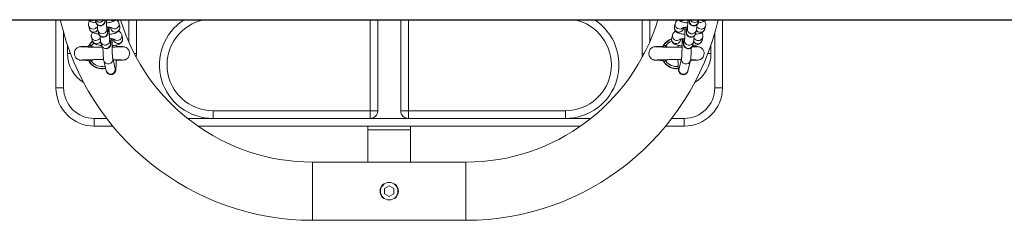
# Model space of a CAD drawing. Units: millimetres. Extents: x 93.5 to 104.2, y 1467.8 to 1484.
# Drawn here: x 101.6 to 102.3, y 1471.8 to 1472 of the extents above; entities that cross this region are included whole.
import ezdxf

# ---------------------------------------------------------------- set-up
doc = ezdxf.new("R2010")
doc.units = ezdxf.units.MM

# ---------------------------------------------------------------- blocks, each defined once
blk = doc.blocks.new('k284')
at = {"lineweight": -3}
blk.add_line((-2873.82743, 7228.53781), (-2871.38218, 7228.53781), dxfattribs=at)
at = {"linetype": 'Continuous', "lineweight": 15}
for p, q in [((-2872.1803, 7228.49346), (-2872.1803, 7228.53791)), ((-2872.15901, 7228.53407), (-2872.15904, 7228.5342)), ((-2872.15901, 7228.53407), (-2872.1585, 7228.53199)), ((-2872.15466, 7228.53791), (-2872.15429, 7228.53642)), ((-2872.14846, 7228.53785), (-2872.14848, 7228.53791)), ((-2872.13869, 7228.53351), (-2872.1392, 7228.53559)), ((-2872.1328, 7228.52336), (-2872.1328, 7228.53791)), ((-2872.1278, 7228.51596), (-2872.1278, 7228.53791)), ((-2871.9753, 7228.47846), (-2871.9753, 7228.53791)), ((-2871.9703, 7228.47846), (-2871.9703, 7228.53791)), ((-2871.9553, 7228.53791), (-2871.9553, 7228.47846)), ((-2871.9503, 7228.53791), (-2871.9503, 7228.47846)), ((-2871.7978, 7228.53791), (-2871.7978, 7228.51596)), ((-2871.7928, 7228.53791), (-2871.7928, 7228.52336)), ((-2871.77609, 7228.53552), (-2871.7766, 7228.53344)), ((-2871.7668, 7228.53791), (-2871.76683, 7228.53778)), ((-2871.761, 7228.53635), (-2871.76062, 7228.53791)), ((-2871.75679, 7228.53192), (-2871.75628, 7228.534)), ((-2871.7453, 7228.53791), (-2871.7453, 7228.49346)), ((-2872.1753, 7228.52946), (-2872.1753, 7228.49346)), ((-2872.15297, 7228.53101), (-2872.15245, 7228.52893)), ((-2872.14663, 7228.53036), (-2872.14714, 7228.53244)), ((-2872.14472, 7228.53289), (-2872.14452, 7228.53208)), ((-2872.13685, 7228.52603), (-2872.13736, 7228.52811)), ((-2871.77793, 7228.52804), (-2871.77844, 7228.52596)), ((-2871.7766, 7228.53344), (-2871.77663, 7228.53311)), ((-2871.77077, 7228.53201), (-2871.77058, 7228.53282)), ((-2871.76815, 7228.53237), (-2871.76866, 7228.53029)), ((-2871.76284, 7228.52886), (-2871.76233, 7228.53094)), ((-2871.7503, 7228.49346), (-2871.7503, 7228.52946)), ((-2872.1728, 7228.52147), (-2872.1728, 7228.51596)), ((-2872.15763, 7228.52276), (-2872.15915, 7228.52041)), ((-2872.1564, 7228.52386), (-2872.15763, 7228.52276)), ((-2872.15731, 7228.52089), (-2872.15569, 7228.52005)), ((-2872.15717, 7228.52658), (-2872.1572, 7228.52672)), ((-2872.15717, 7228.52658), (-2872.15666, 7228.5245)), ((-2872.15113, 7228.52353), (-2872.15062, 7228.52145)), ((-2872.14479, 7228.52288), (-2872.1453, 7228.52496)), ((-2872.14288, 7228.52541), (-2872.14268, 7228.5246)), ((-2872.14102, 7228.52013), (-2872.14106, 7228.52133)), ((-2871.78231, 7228.52089), (-2871.78069, 7228.52005)), ((-2871.77844, 7228.52596), (-2871.77847, 7228.52562)), ((-2871.77261, 7228.52453), (-2871.77241, 7228.52533)), ((-2871.76999, 7228.52489), (-2871.7705, 7228.52281)), ((-2871.76467, 7228.52138), (-2871.76416, 7228.52346)), ((-2871.75863, 7228.52443), (-2871.75812, 7228.52651)), ((-2871.7528, 7228.51596), (-2871.7528, 7228.52147)), ((-2872.17081, 7228.51596), (-2872.1728, 7228.51596)), ((-2872.16496, 7228.52024), (-2872.16496, 7228.52021)), ((-2872.15962, 7228.52049), (-2872.15961, 7228.52052)), ((-2872.14105, 7228.52052), (-2872.14098, 7228.52049)), ((-2872.13538, 7228.52015), (-2872.13541, 7228.52016)), ((-2872.12927, 7228.51596), (-2872.1278, 7228.51596)), ((-2872.12794, 7228.51344), (-2872.1278, 7228.51596)), ((-2871.7978, 7228.51596), (-2871.79766, 7228.51344)), ((-2871.7978, 7228.51596), (-2871.79632, 7228.51596)), ((-2871.78996, 7228.52024), (-2871.78996, 7228.52021)), ((-2871.78462, 7228.52049), (-2871.78461, 7228.52052)), ((-2871.76038, 7228.52015), (-2871.76041, 7228.52016)), ((-2871.7528, 7228.51596), (-2871.75479, 7228.51596)), ((-2872.1491, 7228.5113), (-2872.14747, 7228.50465)), ((-2872.14164, 7228.50608), (-2872.14328, 7228.51273)), ((-2871.77202, 7228.51266), (-2871.77365, 7228.50601)), ((-2871.76782, 7228.50458), (-2871.76619, 7228.51123)), ((-2872.1753, 7228.49346), (-2872.1803, 7228.49346)), ((-2871.7453, 7228.49346), (-2871.7503, 7228.49346)), ((-2872.0778, 7228.47846), (-2871.9753, 7228.47846)), ((-2872.0778, 7228.47346), (-2872.0778, 7228.47846)), ((-2871.9753, 7228.47846), (-2871.9703, 7228.47846)), ((-2871.9753, 7228.47346), (-2871.9753, 7228.47846)), ((-2871.9503, 7228.47846), (-2871.9553, 7228.47846)), ((-2871.9503, 7228.47846), (-2871.8478, 7228.47846)), ((-2871.9503, 7228.47846), (-2871.9503, 7228.47346)), ((-2871.8478, 7228.47346), (-2871.8478, 7228.47846)), ((-2872.1553, 7228.46846), (-2872.1553, 7228.47346)), ((-2872.1553, 7228.47346), (-2872.14719, 7228.47346)), ((-2872.0944, 7228.47346), (-2872.0778, 7228.47346)), ((-2872.0778, 7228.47346), (-2871.9753, 7228.47346)), ((-2871.9753, 7228.47346), (-2871.9503, 7228.47346)), ((-2871.9503, 7228.47346), (-2871.8478, 7228.47346)), ((-2871.8478, 7228.47346), (-2871.8312, 7228.47346)), ((-2871.77841, 7228.47346), (-2871.7703, 7228.47346)), ((-2871.7703, 7228.46846), (-2871.7703, 7228.47346)), ((-2872.14322, 7228.46846), (-2872.1553, 7228.46846)), ((-2871.83791, 7228.46846), (-2872.08769, 7228.46846)), ((-2871.9768, 7228.46846), (-2871.9768, 7228.46596)), ((-2871.9768, 7228.46596), (-2871.9768, 7228.44496)), ((-2871.9768, 7228.46596), (-2871.9488, 7228.46596)), ((-2871.9488, 7228.46596), (-2871.9488, 7228.46846)), ((-2871.9488, 7228.44496), (-2871.9488, 7228.46596)), ((-2871.7703, 7228.46846), (-2871.78237, 7228.46846)), ((-2871.91278, 7228.44496), (-2872.01282, 7228.44496)), ((-2872.01282, 7228.44496), (-2872.01282, 7228.42596)), ((-2871.91278, 7228.44496), (-2871.91278, 7228.42596)), ((-2872.01282, 7228.42596), (-2872.01282, 7228.40696)), ((-2871.9658, 7228.42769), (-2871.9628, 7228.42942)), ((-2871.9658, 7228.42422), (-2871.9658, 7228.42769)), ((-2871.9628, 7228.42942), (-2871.9598, 7228.42769)), ((-2871.9598, 7228.42769), (-2871.9598, 7228.42422)), ((-2871.91278, 7228.42596), (-2871.91278, 7228.40696)), ((-2871.9628, 7228.42249), (-2871.9658, 7228.42422)), ((-2871.9598, 7228.42422), (-2871.9628, 7228.42249)), ((-2872.01282, 7228.40696), (-2871.91278, 7228.40696))]:
    blk.add_line(p, q, dxfattribs=at)
at = {"linetype": 'Continuous', "lineweight": 15, "flags": 128}
for points in [[(-2872.15868, 7228.52108), (-2872.15746, 7228.52267), (-2872.15634, 7228.5237)], [(-2872.15765, 7228.52007), (-2872.15761, 7228.52016), (-2872.15756, 7228.52029), (-2872.1575, 7228.52043), (-2872.15744, 7228.52058), (-2872.15737, 7228.52074), (-2872.15731, 7228.52089)], [(-2872.15555, 7228.52273), (-2872.15611, 7228.52226), (-2872.15731, 7228.52089)], [(-2871.78265, 7228.52007), (-2871.78261, 7228.52016), (-2871.78256, 7228.52029), (-2871.7825, 7228.52043), (-2871.78244, 7228.52058), (-2871.78237, 7228.52074), (-2871.78231, 7228.52089)], [(-2872.15731, 7228.51102), (-2872.15737, 7228.51118), (-2872.15744, 7228.51133), (-2872.1575, 7228.51148), (-2872.15756, 7228.51162), (-2872.15761, 7228.51175), (-2872.15765, 7228.51183)], [(-2871.78231, 7228.51102), (-2871.78237, 7228.51118), (-2871.78244, 7228.51133), (-2871.7825, 7228.51148), (-2871.78256, 7228.51162), (-2871.78261, 7228.51175), (-2871.78265, 7228.51183)]]:
    blk.add_lwpolyline(points, dxfattribs=at)
at = {"linetype": 'Continuous', "lineweight": 15}
blk.add_circle((-2871.9628, 7228.42596), 0.0057, dxfattribs=at)
for centre, radius, start, end in [((-2872.01282, 7228.57596), 0.169, 193.01158, 270), ((-2872.15745, 7228.54029), 0.00304, 231.73549, 308.26451), ((-2872.15611, 7228.53483), 0.00299, 194.66275, 317.62623), ((-2872.1519, 7228.53929), 0.00302, 207.31292, 332.68708), ((-2872.15139, 7228.53718), 0.003, 194.68048, 12.90004), ((-2872.14347, 7228.54039), 0.00304, 234.80352, 305.19648), ((-2872.14214, 7228.53494), 0.00301, 230.84438, 12.74809), ((-2872.01282, 7228.57596), 0.131, 196.88538, 270), ((-2872.0778, 7228.50846), 0.035, 122.70872, 270), ((-2872.0778, 7228.50846), 0.03, 100.98814, 270), ((-2871.91278, 7228.57596), 0.131, 270, 343.11462), ((-2871.91278, 7228.57596), 0.169, 270, 346.98842), ((-2871.8478, 7228.50846), 0.035, 270, 57.29128), ((-2871.8478, 7228.50846), 0.03, 270, 79.01186), ((-2871.77315, 7228.53487), 0.00301, 167.35414, 309.08254), ((-2871.77182, 7228.54032), 0.00304, 232.55665, 307.44335), ((-2871.7639, 7228.53711), 0.003, 167.09936, 345.32001), ((-2871.76339, 7228.53922), 0.00302, 205.8002, 334.1998), ((-2871.75918, 7228.53476), 0.00299, 222.37378, 345.41068), ((-2871.75784, 7228.54022), 0.00304, 229.62668, 310.37332), ((-2872.1556, 7228.53277), 0.00301, 194.98967, 330.51191), ((-2872.15006, 7228.53177), 0.003, 194.67194, 12.87545), ((-2872.14955, 7228.52969), 0.003, 194.68087, 12.89956), ((-2872.14162, 7228.53285), 0.003, 194.68432, 12.89614), ((-2872.1403, 7228.52746), 0.00301, 230.84436, 12.74813), ((-2871.77499, 7228.52739), 0.00301, 167.35497, 309.08232), ((-2871.77368, 7228.53277), 0.003, 167.10416, 345.31549), ((-2871.76574, 7228.52962), 0.003, 167.10079, 345.31885), ((-2871.76523, 7228.5317), 0.003, 167.72311, 346.0361), ((-2871.7597, 7228.5327), 0.00301, 209.63572, 345.01018), ((-2872.15428, 7228.52734), 0.00299, 194.66277, 317.62623), ((-2872.15376, 7228.52528), 0.00301, 194.98972, 330.51188), ((-2872.14823, 7228.52429), 0.003, 194.67189, 12.87548), ((-2872.14772, 7228.52221), 0.003, 194.68071, 12.8998), ((-2872.13978, 7228.52536), 0.003, 194.68448, 12.89596), ((-2871.7753, 7228.51596), 0.00982, 109.38278, 148.55162), ((-2871.7753, 7228.51596), 0.00857, 109.98727, 144.83255), ((-2871.77551, 7228.52529), 0.003, 167.10481, 345.31483), ((-2871.76758, 7228.52214), 0.003, 167.1008, 345.31885), ((-2871.76707, 7228.52422), 0.003, 167.72312, 346.03611), ((-2871.76153, 7228.52521), 0.00301, 209.63541, 345.01047), ((-2871.76102, 7228.52727), 0.00299, 222.3702, 345.41426), ((-2872.1503, 7228.51596), 0.0225, 180, 238.19941), ((-2871.7753, 7228.51596), 0.0225, 301.80059, 0), ((-2872.1503, 7228.51596), 0.00982, 211.44831, 284.10026), ((-2872.1503, 7228.51596), 0.00857, 215.16773, 284.14546), ((-2872.1462, 7228.51206), 0.003, 194.16806, 12.54656), ((-2871.7753, 7228.51596), 0.00982, 211.44831, 277.01242), ((-2871.7753, 7228.51596), 0.00857, 215.16773, 277.47532), ((-2871.76909, 7228.51199), 0.003, 167.12288, 345.31981), ((-2872.14457, 7228.50541), 0.003, 194.68071, 12.89979), ((-2871.77073, 7228.50534), 0.003, 167.09989, 345.31949), ((-2872.1553, 7228.49346), 0.025, 180, 270), ((-2872.1553, 7228.49346), 0.02, 180, 270), ((-2871.7703, 7228.49346), 0.02, 270, 0), ((-2871.7703, 7228.49346), 0.025, 270, 0), ((-2871.9753, 7228.47846), 0.005, 270, 0), ((-2871.9503, 7228.47846), 0.005, 180, 270)]:
    blk.add_arc(centre, radius, start, end, dxfattribs=at)
for points, knots in [([(-2872.15947, 7228.53791), (-2872.15946, 7228.5379), (-2872.15929, 7228.53768), (-2872.15885, 7228.53737), (-2872.15814, 7228.53694), (-2872.15718, 7228.53657), (-2872.15598, 7228.53627), (-2872.15491, 7228.53608), (-2872.15428, 7228.53602), (-2872.15416, 7228.536)], [0, 0, 0, 0, 0.001101, 0.132952, 0.280373, 0.466821, 0.727763, 0.947482, 1, 1, 1, 1]), ([(-2872.15828, 7228.53705), (-2872.15829, 7228.53705), (-2872.1585, 7228.53685), (-2872.15882, 7228.53628), (-2872.15912, 7228.53537), (-2872.15912, 7228.5346), (-2872.15903, 7228.53417), (-2872.15901, 7228.53407)], [0, 0, 0, 0, 0.006782, 0.3010936, 0.5978305, 0.8991544, 1, 1, 1, 1]), ([(-2872.15429, 7228.53642), (-2872.15425, 7228.53628), (-2872.15418, 7228.53601), (-2872.15394, 7228.53548), (-2872.15355, 7228.53493), (-2872.15295, 7228.53442), (-2872.15216, 7228.53406), (-2872.15123, 7228.53393), (-2872.15033, 7228.53409), (-2872.14959, 7228.53447), (-2872.14906, 7228.53495), (-2872.14869, 7228.53545), (-2872.14846, 7228.53592), (-2872.14833, 7228.53634), (-2872.14825, 7228.53673), (-2872.14818, 7228.53719), (-2872.14815, 7228.53764), (-2872.14813, 7228.53791)], [0, 0, 0, 0, 0.058894, 0.109642, 0.16813, 0.234514, 0.308701, 0.386823, 0.468652, 0.537094, 0.597027, 0.650533, 0.698876, 0.745598, 0.801359, 0.88245, 1, 1, 1, 1]), ([(-2872.1533, 7228.53477), (-2872.15328, 7228.53439), (-2872.15325, 7228.53357), (-2872.15318, 7228.53253), (-2872.15311, 7228.53173), (-2872.15301, 7228.53124), (-2872.15297, 7228.53101)], [0, 0, 0, 0, 0.232204, 0.494799, 0.768078, 1, 1, 1, 1]), ([(-2872.14713, 7228.53242), (-2872.14713, 7228.53241), (-2872.14712, 7228.53238), (-2872.14716, 7228.53258), (-2872.14719, 7228.53299), (-2872.14725, 7228.53372), (-2872.1473, 7228.53473), (-2872.14734, 7228.53597), (-2872.14736, 7228.53706), (-2872.14737, 7228.53772), (-2872.14737, 7228.53791)], [0, 0, 0, 0, 0.035575, 0.128343, 0.256688, 0.409841, 0.578104, 0.753418, 0.931814, 1, 1, 1, 1]), ([(-2872.14733, 7228.53592), (-2872.14709, 7228.53594), (-2872.14633, 7228.536), (-2872.14516, 7228.53618), (-2872.14381, 7228.53648), (-2872.14276, 7228.53688), (-2872.14191, 7228.53735), (-2872.14153, 7228.53774), (-2872.14137, 7228.53791)], [0, 0, 0, 0, 0.093692, 0.298345, 0.513385, 0.756719, 0.898799, 1, 1, 1, 1]), ([(-2872.1392, 7228.53559), (-2872.13931, 7228.53592), (-2872.13952, 7228.53651), (-2872.14007, 7228.5372), (-2872.14059, 7228.53765), (-2872.14093, 7228.53783), (-2872.14107, 7228.53791)], [0, 0, 0, 0, 0.305365, 0.561794, 0.826478, 1, 1, 1, 1]), ([(-2871.77402, 7228.53795), (-2871.77405, 7228.53794), (-2871.77433, 7228.53783), (-2871.7748, 7228.5375), (-2871.77543, 7228.5369), (-2871.77588, 7228.53621), (-2871.77603, 7228.53572), (-2871.77609, 7228.53552)], [0, 0, 0, 0, 0.034334, 0.314768, 0.575702, 0.831304, 1, 1, 1, 1]), ([(-2871.77402, 7228.53795), (-2871.77392, 7228.53784), (-2871.77364, 7228.5375), (-2871.77307, 7228.53711), (-2871.77231, 7228.53671), (-2871.77133, 7228.53638), (-2871.77012, 7228.53611), (-2871.76896, 7228.53593), (-2871.76821, 7228.53587), (-2871.76796, 7228.53585)], [0, 0, 0, 0, 0.065581, 0.185087, 0.322818, 0.503679, 0.712532, 0.906188, 1, 1, 1, 1]), ([(-2871.76792, 7228.53791), (-2871.76792, 7228.5378), (-2871.76792, 7228.53721), (-2871.76795, 7228.53617), (-2871.76799, 7228.53487), (-2871.76804, 7228.53376), (-2871.7681, 7228.53293), (-2871.76814, 7228.53249), (-2871.76817, 7228.5323), (-2871.76816, 7228.53233), (-2871.76816, 7228.53234)], [0, 0, 0, 0, 0.038143, 0.216688, 0.394562, 0.57085, 0.743679, 0.882147, 0.978436, 1, 1, 1, 1]), ([(-2871.76717, 7228.53791), (-2871.76716, 7228.53776), (-2871.76713, 7228.53725), (-2871.76707, 7228.5368), (-2871.76696, 7228.53625), (-2871.7668, 7228.53577), (-2871.76651, 7228.53522), (-2871.76605, 7228.53468), (-2871.76538, 7228.5342), (-2871.76453, 7228.53391), (-2871.76361, 7228.53389), (-2871.76276, 7228.53413), (-2871.76209, 7228.53454), (-2871.76162, 7228.53502), (-2871.7613, 7228.53552), (-2871.7611, 7228.53599), (-2871.76103, 7228.53622), (-2871.761, 7228.53635)], [0, 0, 0, 0, 0.0596812, 0.2027347, 0.2627665, 0.3175565, 0.369209, 0.4300807, 0.4993521, 0.5750161, 0.6530341, 0.728702, 0.7931367, 0.8501359, 0.9011836, 0.9479554, 1, 1, 1, 1]), ([(-2871.76233, 7228.53094), (-2871.7623, 7228.53109), (-2871.76222, 7228.53146), (-2871.76215, 7228.53206), (-2871.76208, 7228.53298), (-2871.76202, 7228.53389), (-2871.762, 7228.53453), (-2871.762, 7228.53469)], [0, 0, 0, 0, 0.148276, 0.368626, 0.630482, 0.907956, 1, 1, 1, 1]), ([(-2871.76113, 7228.53593), (-2871.76102, 7228.53594), (-2871.76039, 7228.536), (-2871.75936, 7228.53619), (-2871.75807, 7228.53651), (-2871.75708, 7228.53691), (-2871.75629, 7228.53737), (-2871.75593, 7228.53775), (-2871.75579, 7228.53791)], [0, 0, 0, 0, 0.047381, 0.271065, 0.507647, 0.746334, 0.896667, 1, 1, 1, 1]), ([(-2871.75628, 7228.534), (-2871.75623, 7228.53432), (-2871.75613, 7228.53498), (-2871.75635, 7228.53593), (-2871.75669, 7228.53661), (-2871.75695, 7228.53689), (-2871.75703, 7228.53697)], [0, 0, 0, 0, 0.301931, 0.608819, 0.885743, 1, 1, 1, 1]), ([(-2872.1585, 7228.53199), (-2872.15839, 7228.53167), (-2872.15818, 7228.53107), (-2872.15763, 7228.53038), (-2872.15702, 7228.52987), (-2872.15629, 7228.52946), (-2872.15535, 7228.52909), (-2872.15414, 7228.52879), (-2872.15307, 7228.52859), (-2872.15245, 7228.52853), (-2872.15233, 7228.52852)], [0, 0, 0, 0, 0.118956, 0.218848, 0.321958, 0.437243, 0.583047, 0.787108, 0.958929, 1, 1, 1, 1]), ([(-2872.15645, 7228.52957), (-2872.15645, 7228.52956), (-2872.15666, 7228.52936), (-2872.15698, 7228.5288), (-2872.15728, 7228.52789), (-2872.15729, 7228.52711), (-2872.1572, 7228.52669), (-2872.15717, 7228.52658)], [0, 0, 0, 0, 0.006784, 0.301088, 0.597823, 0.899154, 1, 1, 1, 1]), ([(-2872.15422, 7228.53274), (-2872.15422, 7228.53273), (-2872.15425, 7228.53272), (-2872.15404, 7228.5328), (-2872.1537, 7228.5329), (-2872.15334, 7228.53296), (-2872.1532, 7228.53298)], [0, 0, 0, 0, 0.102363, 0.412817, 0.777051, 1, 1, 1, 1]), ([(-2872.15245, 7228.52893), (-2872.15242, 7228.52879), (-2872.15235, 7228.52853), (-2872.1521, 7228.52799), (-2872.15171, 7228.52745), (-2872.15111, 7228.52694), (-2872.15032, 7228.52657), (-2872.1494, 7228.52645), (-2872.1485, 7228.52661), (-2872.14775, 7228.52699), (-2872.14722, 7228.52746), (-2872.14685, 7228.52796), (-2872.14662, 7228.52844), (-2872.14649, 7228.52885), (-2872.14641, 7228.52924), (-2872.14634, 7228.52975), (-2872.14628, 7228.53049), (-2872.14622, 7228.53157), (-2872.14619, 7228.53246), (-2872.14618, 7228.53303), (-2872.14618, 7228.53312)], [0, 0, 0, 0, 0.045191, 0.08413, 0.129008, 0.179943, 0.236865, 0.296807, 0.359593, 0.412109, 0.458095, 0.499149, 0.536244, 0.57209, 0.614878, 0.677095, 0.782856, 0.880055, 0.982313, 1, 1, 1, 1]), ([(-2872.15146, 7228.52729), (-2872.15145, 7228.5269), (-2872.15141, 7228.52608), (-2872.15134, 7228.52505), (-2872.15127, 7228.52425), (-2872.15117, 7228.52375), (-2872.15113, 7228.52353)], [0, 0, 0, 0, 0.232204, 0.4947906, 0.7680777, 1, 1, 1, 1]), ([(-2872.14721, 7228.53321), (-2872.14704, 7228.5332), (-2872.14645, 7228.53317), (-2872.14557, 7228.53306), (-2872.1447, 7228.5329), (-2872.1442, 7228.53277), (-2872.14397, 7228.53268), (-2872.14401, 7228.53269), (-2872.14401, 7228.5327)], [0, 0, 0, 0, 0.0979209, 0.3499379, 0.5931485, 0.7876032, 0.9538657, 1, 1, 1, 1]), ([(-2872.1453, 7228.52493), (-2872.14529, 7228.52492), (-2872.14529, 7228.52489), (-2872.14532, 7228.5251), (-2872.14536, 7228.52551), (-2872.14541, 7228.52624), (-2872.14546, 7228.52725), (-2872.1455, 7228.52848), (-2872.14553, 7228.52987), (-2872.14555, 7228.53132), (-2872.14555, 7228.5324), (-2872.14554, 7228.53295), (-2872.14554, 7228.53304)], [0, 0, 0, 0, 0.026766, 0.096559, 0.193131, 0.308358, 0.434963, 0.566866, 0.701092, 0.836305, 0.971836, 1, 1, 1, 1]), ([(-2872.1455, 7228.52843), (-2872.14526, 7228.52845), (-2872.14449, 7228.52851), (-2872.14332, 7228.52869), (-2872.14197, 7228.529), (-2872.14092, 7228.52938), (-2872.14004, 7228.52991), (-2872.13938, 7228.53051), (-2872.13887, 7228.53129), (-2872.13859, 7228.53221), (-2872.13858, 7228.53299), (-2872.13867, 7228.53341), (-2872.13869, 7228.53351)], [0, 0, 0, 0, 0.064251, 0.204583, 0.352044, 0.518909, 0.616333, 0.704533, 0.792084, 0.880361, 0.97, 1, 1, 1, 1]), ([(-2872.13736, 7228.52811), (-2872.13748, 7228.52843), (-2872.13768, 7228.52903), (-2872.13824, 7228.52971), (-2872.13881, 7228.53021), (-2872.13922, 7228.53043), (-2872.13942, 7228.53053)], [0, 0, 0, 0, 0.282345, 0.519434, 0.764159, 1, 1, 1, 1]), ([(-2871.77586, 7228.53047), (-2871.77589, 7228.53046), (-2871.77616, 7228.53035), (-2871.77664, 7228.53001), (-2871.77727, 7228.52942), (-2871.77772, 7228.52873), (-2871.77787, 7228.52824), (-2871.77793, 7228.52804)], [0, 0, 0, 0, 0.034334, 0.314757, 0.5757, 0.831302, 1, 1, 1, 1]), ([(-2871.77666, 7228.53281), (-2871.77667, 7228.53269), (-2871.77673, 7228.53225), (-2871.77653, 7228.5315), (-2871.77611, 7228.53071), (-2871.77555, 7228.53009), (-2871.77491, 7228.52962), (-2871.77414, 7228.52923), (-2871.77317, 7228.52889), (-2871.77195, 7228.52862), (-2871.7708, 7228.52844), (-2871.77004, 7228.52838), (-2871.7698, 7228.52836)], [0, 0, 0, 0, 0.033473, 0.130849, 0.218718, 0.303832, 0.392867, 0.495477, 0.630228, 0.78583, 0.930112, 1, 1, 1, 1]), ([(-2871.7713, 7228.53262), (-2871.77128, 7228.53262), (-2871.77125, 7228.53264), (-2871.7709, 7228.53275), (-2871.7703, 7228.53289), (-2871.76942, 7228.53302), (-2871.76864, 7228.53312), (-2871.76816, 7228.53314), (-2871.76809, 7228.53314)], [0, 0, 0, 0, 0.130382, 0.298331, 0.494856, 0.716784, 0.956502, 1, 1, 1, 1]), ([(-2871.76975, 7228.53297), (-2871.76975, 7228.5325), (-2871.76974, 7228.53156), (-2871.76976, 7228.5301), (-2871.76978, 7228.52869), (-2871.76983, 7228.52738), (-2871.76988, 7228.52627), (-2871.76993, 7228.52545), (-2871.76998, 7228.52501), (-2871.77001, 7228.52481), (-2871.77, 7228.52485), (-2871.77, 7228.52485)], [0, 0, 0, 0, 0.133335, 0.268966, 0.404665, 0.53985, 0.673832, 0.805185, 0.910424, 0.983606, 1, 1, 1, 1]), ([(-2871.76911, 7228.53305), (-2871.7691, 7228.53273), (-2871.76909, 7228.53195), (-2871.76904, 7228.53091), (-2871.76898, 7228.52992), (-2871.76891, 7228.52931), (-2871.7688, 7228.52876), (-2871.76864, 7228.52828), (-2871.76835, 7228.52773), (-2871.76789, 7228.52719), (-2871.76722, 7228.52672), (-2871.76637, 7228.52643), (-2871.76544, 7228.5264), (-2871.7646, 7228.52664), (-2871.76393, 7228.52706), (-2871.76345, 7228.52754), (-2871.76313, 7228.52803), (-2871.76293, 7228.5285), (-2871.76287, 7228.52874), (-2871.76284, 7228.52886)], [0, 0, 0, 0, 0.07088, 0.170486, 0.272563, 0.383229, 0.429673, 0.472058, 0.512018, 0.559107, 0.612693, 0.671227, 0.731586, 0.790123, 0.839967, 0.884061, 0.923554, 0.959737, 1, 1, 1, 1]), ([(-2871.76297, 7228.52845), (-2871.76286, 7228.52846), (-2871.76223, 7228.52852), (-2871.76119, 7228.52871), (-2871.75991, 7228.52902), (-2871.75891, 7228.52942), (-2871.75808, 7228.52994), (-2871.75745, 7228.53054), (-2871.757, 7228.53123), (-2871.75685, 7228.53172), (-2871.75679, 7228.53192)], [0, 0, 0, 0, 0.03749, 0.214455, 0.401611, 0.590446, 0.709378, 0.820048, 0.928453, 1, 1, 1, 1]), ([(-2871.76209, 7228.53292), (-2871.76187, 7228.53287), (-2871.76146, 7228.53279), (-2871.76111, 7228.53268), (-2871.76108, 7228.53267), (-2871.76107, 7228.53266)], [0, 0, 0, 0, 0.38171, 0.743437, 1, 1, 1, 1]), ([(-2871.75812, 7228.52651), (-2871.75807, 7228.52684), (-2871.75796, 7228.5275), (-2871.75819, 7228.52845), (-2871.75852, 7228.52912), (-2871.75879, 7228.52941), (-2871.75886, 7228.52949)], [0, 0, 0, 0, 0.3019345, 0.6088196, 0.8857253, 1, 1, 1, 1]), ([(-2872.1587, 7228.52106), (-2872.15877, 7228.52096), (-2872.1589, 7228.52078), (-2872.15916, 7228.52062), (-2872.15939, 7228.52054), (-2872.15953, 7228.52052), (-2872.15956, 7228.52052), (-2872.15957, 7228.52052)], [0, 0, 0, 0, 0.273789, 0.534427, 0.76197, 0.961079, 1, 1, 1, 1]), ([(-2872.15868, 7228.52108), (-2872.15866, 7228.5211), (-2872.15862, 7228.52114), (-2872.15843, 7228.52117), (-2872.15812, 7228.52113), (-2872.15774, 7228.52101), (-2872.15745, 7228.52093), (-2872.15731, 7228.52089)], [0, 0, 0, 0, 0.120946, 0.340722, 0.559784, 0.778381, 1, 1, 1, 1]), ([(-2872.15666, 7228.5245), (-2872.15655, 7228.52418), (-2872.15635, 7228.52358), (-2872.15579, 7228.5229), (-2872.15518, 7228.52239), (-2872.15446, 7228.52197), (-2872.15351, 7228.5216), (-2872.15231, 7228.5213), (-2872.15123, 7228.52111), (-2872.15061, 7228.52105), (-2872.15049, 7228.52103)], [0, 0, 0, 0, 0.118956, 0.218849, 0.321958, 0.437244, 0.583048, 0.787108, 0.95893, 1, 1, 1, 1]), ([(-2872.15238, 7228.52525), (-2872.15239, 7228.52525), (-2872.15241, 7228.52524), (-2872.1522, 7228.52532), (-2872.15186, 7228.52541), (-2872.1515, 7228.52547), (-2872.15137, 7228.5255)], [0, 0, 0, 0, 0.102385, 0.412814, 0.777066, 1, 1, 1, 1]), ([(-2872.15062, 7228.52145), (-2872.15058, 7228.52131), (-2872.15051, 7228.52104), (-2872.15026, 7228.52051), (-2872.14987, 7228.51996), (-2872.14928, 7228.51945), (-2872.14849, 7228.51909), (-2872.14756, 7228.51896), (-2872.14666, 7228.51912), (-2872.14592, 7228.5195), (-2872.14538, 7228.51998), (-2872.14502, 7228.52048), (-2872.14479, 7228.52095), (-2872.14466, 7228.52137), (-2872.14457, 7228.52176), (-2872.1445, 7228.52227), (-2872.14444, 7228.523), (-2872.14439, 7228.52409), (-2872.14435, 7228.52498), (-2872.14435, 7228.52555), (-2872.14434, 7228.52563)], [0, 0, 0, 0, 0.045189, 0.084127, 0.129005, 0.179941, 0.236863, 0.296806, 0.359592, 0.412107, 0.458093, 0.499148, 0.536241, 0.57209, 0.614875, 0.677096, 0.782853, 0.880053, 0.982312, 1, 1, 1, 1]), ([(-2872.14537, 7228.52573), (-2872.1452, 7228.52572), (-2872.14461, 7228.52568), (-2872.14373, 7228.52557), (-2872.14287, 7228.52541), (-2872.14236, 7228.52528), (-2872.14214, 7228.52519), (-2872.14217, 7228.52521), (-2872.14218, 7228.52521)], [0, 0, 0, 0, 0.097921, 0.349938, 0.593149, 0.787603, 0.953866, 1, 1, 1, 1]), ([(-2872.14328, 7228.51274), (-2872.14328, 7228.51274), (-2872.14328, 7228.51275), (-2872.14332, 7228.51303), (-2872.14338, 7228.51355), (-2872.14345, 7228.51441), (-2872.14352, 7228.51555), (-2872.14358, 7228.51696), (-2872.14363, 7228.51856), (-2872.14368, 7228.5203), (-2872.1437, 7228.52212), (-2872.14371, 7228.5239), (-2872.14371, 7228.52503), (-2872.1437, 7228.52556)], [0, 0, 0, 0, 0.038111, 0.100419, 0.181143, 0.274415, 0.374949, 0.478993, 0.584702, 0.691227, 0.798158, 0.905267, 1, 1, 1, 1]), ([(-2872.14358, 7228.52095), (-2872.14337, 7228.52097), (-2872.14263, 7228.52103), (-2872.14149, 7228.52121), (-2872.14014, 7228.52151), (-2872.13908, 7228.5219), (-2872.1382, 7228.52243), (-2872.13755, 7228.52303), (-2872.13704, 7228.5238), (-2872.13675, 7228.52473), (-2872.13674, 7228.5255), (-2872.13683, 7228.52592), (-2872.13685, 7228.52603)], [0, 0, 0, 0, 0.0577288, 0.1990429, 0.3475292, 0.515553, 0.6136607, 0.7024741, 0.7906355, 0.8795252, 0.9697911, 1, 1, 1, 1]), ([(-2871.7837, 7228.52106), (-2871.78377, 7228.52096), (-2871.7839, 7228.52078), (-2871.78416, 7228.52062), (-2871.78439, 7228.52054), (-2871.78453, 7228.52052), (-2871.78456, 7228.52052), (-2871.78457, 7228.52052)], [0, 0, 0, 0, 0.273786, 0.53443, 0.761962, 0.961075, 1, 1, 1, 1]), ([(-2871.78233, 7228.52307), (-2871.78303, 7228.52237), (-2871.78375, 7228.52165), (-2871.78409, 7228.5207), (-2871.7841, 7228.52067)], [0, 0, 0, 0, 0.968868, 1, 1, 1, 1]), ([(-2871.78368, 7228.52108), (-2871.78366, 7228.5211), (-2871.78362, 7228.52114), (-2871.78343, 7228.52117), (-2871.78312, 7228.52113), (-2871.78274, 7228.52101), (-2871.78245, 7228.52093), (-2871.78231, 7228.52089)], [0, 0, 0, 0, 0.120947, 0.340722, 0.559774, 0.778382, 1, 1, 1, 1]), ([(-2871.77849, 7228.5253), (-2871.77906, 7228.52513), (-2871.7805, 7228.5247), (-2871.78164, 7228.52369), (-2871.78233, 7228.52307)], [0, 0, 0, 0, 0.392621, 1, 1, 1, 1]), ([(-2871.77849, 7228.52535), (-2871.77851, 7228.52523), (-2871.77857, 7228.52477), (-2871.77836, 7228.52402), (-2871.77795, 7228.52322), (-2871.77739, 7228.52261), (-2871.77675, 7228.52213), (-2871.77598, 7228.52174), (-2871.77501, 7228.52141), (-2871.77379, 7228.52114), (-2871.77262, 7228.52096), (-2871.77186, 7228.5209), (-2871.77161, 7228.52088)], [0, 0, 0, 0, 0.0358569, 0.1327549, 0.2201861, 0.3048838, 0.3934805, 0.4955886, 0.6296717, 0.7845069, 0.9280761, 1, 1, 1, 1]), ([(-2871.77423, 7228.52126), (-2871.77424, 7228.52097), (-2871.77426, 7228.52056), (-2871.77427, 7228.52011), (-2871.77427, 7228.51997)], [0, 0, 0, 0, 0.686601, 1, 1, 1, 1]), ([(-2871.77313, 7228.52513), (-2871.77312, 7228.52514), (-2871.77308, 7228.52516), (-2871.77274, 7228.52527), (-2871.77214, 7228.5254), (-2871.77125, 7228.52554), (-2871.77048, 7228.52563), (-2871.77, 7228.52566), (-2871.76992, 7228.52566)], [0, 0, 0, 0, 0.130382, 0.298331, 0.494846, 0.716773, 0.956491, 1, 1, 1, 1]), ([(-2871.77159, 7228.52548), (-2871.77159, 7228.52512), (-2871.77158, 7228.52416), (-2871.77159, 7228.52254), (-2871.77161, 7228.52071), (-2871.77165, 7228.51893), (-2871.7717, 7228.51728), (-2871.77176, 7228.51579), (-2871.77183, 7228.51452), (-2871.77191, 7228.51356), (-2871.77197, 7228.51296), (-2871.77202, 7228.51267), (-2871.77202, 7228.51267), (-2871.77202, 7228.51267)], [0, 0, 0, 0, 0.066171, 0.173208, 0.28035, 0.38743, 0.49428, 0.600673, 0.706206, 0.810035, 0.897345, 0.968288, 1, 1, 1, 1]), ([(-2871.77095, 7228.52557), (-2871.77094, 7228.52524), (-2871.77092, 7228.52446), (-2871.77088, 7228.52342), (-2871.77081, 7228.52243), (-2871.77075, 7228.52182), (-2871.77063, 7228.52128), (-2871.77047, 7228.5208), (-2871.77018, 7228.52025), (-2871.76972, 7228.51971), (-2871.76905, 7228.51923), (-2871.7682, 7228.51894), (-2871.76728, 7228.51892), (-2871.76644, 7228.51916), (-2871.76577, 7228.51957), (-2871.76529, 7228.52006), (-2871.76497, 7228.52055), (-2871.76477, 7228.52102), (-2871.76471, 7228.52125), (-2871.76467, 7228.52138)], [0, 0, 0, 0, 0.07088, 0.170487, 0.272566, 0.383232, 0.429673, 0.47206, 0.512018, 0.559109, 0.612694, 0.671232, 0.731587, 0.790124, 0.839971, 0.884063, 0.923556, 0.959737, 1, 1, 1, 1]), ([(-2871.7648, 7228.52096), (-2871.76469, 7228.52097), (-2871.76407, 7228.52104), (-2871.76303, 7228.52122), (-2871.76175, 7228.52154), (-2871.76075, 7228.52193), (-2871.75992, 7228.52245), (-2871.75929, 7228.52306), (-2871.75884, 7228.52374), (-2871.75869, 7228.52424), (-2871.75863, 7228.52443)], [0, 0, 0, 0, 0.03749, 0.214451, 0.401612, 0.590446, 0.709378, 0.820048, 0.928451, 1, 1, 1, 1]), ([(-2871.76416, 7228.52346), (-2871.76413, 7228.52361), (-2871.76405, 7228.52398), (-2871.76399, 7228.52457), (-2871.76391, 7228.52549), (-2871.76386, 7228.52641), (-2871.76384, 7228.52705), (-2871.76383, 7228.52721)], [0, 0, 0, 0, 0.148285, 0.368626, 0.630481, 0.907961, 1, 1, 1, 1]), ([(-2871.76392, 7228.52543), (-2871.76371, 7228.52539), (-2871.7633, 7228.52531), (-2871.76294, 7228.52519), (-2871.76292, 7228.52518), (-2871.76291, 7228.52518)], [0, 0, 0, 0, 0.381691, 0.743438, 1, 1, 1, 1]), ([(-2872.1648, 7228.52028), (-2872.1651, 7228.52022), (-2872.16568, 7228.52009), (-2872.16662, 7228.51957), (-2872.16743, 7228.51877), (-2872.16797, 7228.51778), (-2872.16827, 7228.51675), (-2872.16833, 7228.51567), (-2872.16811, 7228.51449), (-2872.16763, 7228.51346), (-2872.16693, 7228.51262), (-2872.16615, 7228.51205), (-2872.16538, 7228.51174), (-2872.16485, 7228.51163), (-2872.16441, 7228.51158), (-2872.16375, 7228.51153), (-2872.16283, 7228.51149), (-2872.16149, 7228.51144), (-2872.16024, 7228.51141), (-2872.15957, 7228.51139)], [0, 0, 0, 0, 0.041144, 0.0786, 0.141909, 0.191256, 0.229006, 0.285274, 0.334528, 0.387176, 0.43371, 0.477829, 0.520118, 0.56941, 0.633825, 0.699108, 0.777154, 0.881157, 1, 1, 1, 1]), ([(-2872.15961, 7228.52051), (-2872.15989, 7228.52051), (-2872.16088, 7228.52048), (-2872.16224, 7228.52044), (-2872.16361, 7228.52039), (-2872.16457, 7228.52033), (-2872.16483, 7228.52029), (-2872.16496, 7228.52027)], [0, 0, 0, 0, 0.0934354, 0.317833, 0.5437988, 0.7711834, 1, 1, 1, 1]), ([(-2872.14982, 7228.51996), (-2872.15074, 7228.51997), (-2872.1521, 7228.51998), (-2872.15404, 7228.52002), (-2872.15586, 7228.52005), (-2872.15816, 7228.52009), (-2872.16017, 7228.52014), (-2872.16172, 7228.52018), (-2872.1628, 7228.52021), (-2872.16367, 7228.52025), (-2872.16394, 7228.52028), (-2872.16407, 7228.52029)], [0, 0, 0, 0, 0.133673, 0.19686, 0.287585, 0.413312, 0.573885, 0.667394, 0.769633, 0.880513, 1, 1, 1, 1]), ([(-2872.15961, 7228.52052), (-2872.15961, 7228.52052), (-2872.1596, 7228.52052), (-2872.15958, 7228.52052), (-2872.15957, 7228.52051)], [0, 0, 0, 0, 0.267996, 1, 1, 1, 1]), ([(-2872.15957, 7228.52051), (-2872.15952, 7228.52051), (-2872.15943, 7228.52051), (-2872.15918, 7228.52043), (-2872.15888, 7228.52031), (-2872.15865, 7228.52022), (-2872.15843, 7228.52013), (-2872.15838, 7228.52011), (-2872.15835, 7228.5201)], [0, 0, 0, 0, 0.279001, 0.549026, 0.610119, 0.924838, 0.95595, 1, 1, 1, 1]), ([(-2872.14966, 7228.51996), (-2872.14966, 7228.51974), (-2872.14965, 7228.51891), (-2872.14961, 7228.51754), (-2872.14954, 7228.51592), (-2872.14947, 7228.51448), (-2872.14938, 7228.51324), (-2872.14928, 7228.5122), (-2872.14916, 7228.51161), (-2872.1491, 7228.5113)], [0, 0, 0, 0, 0.053339, 0.204722, 0.356557, 0.509276, 0.663787, 0.822526, 1, 1, 1, 1]), ([(-2872.13653, 7228.52029), (-2872.13666, 7228.52028), (-2872.1369, 7228.52025), (-2872.13787, 7228.52021), (-2872.13945, 7228.52016), (-2872.14157, 7228.52011), (-2872.14304, 7228.52008), (-2872.14367, 7228.52007)], [0, 0, 0, 0, 0.1731566, 0.3327499, 0.6104132, 0.8334567, 1, 1, 1, 1]), ([(-2872.13553, 7228.52025), (-2872.13572, 7228.52028), (-2872.1361, 7228.52033), (-2872.13726, 7228.5204), (-2872.13877, 7228.52046), (-2872.14006, 7228.5205), (-2872.14089, 7228.52052), (-2872.14103, 7228.52052)], [0, 0, 0, 0, 0.25265, 0.49552, 0.72924, 0.954305, 1, 1, 1, 1]), ([(-2872.14099, 7228.5114), (-2872.14086, 7228.5114), (-2872.13991, 7228.51143), (-2872.13856, 7228.51147), (-2872.13703, 7228.51156), (-2872.13598, 7228.51167), (-2872.13525, 7228.5118), (-2872.13473, 7228.51197), (-2872.13434, 7228.51215), (-2872.134, 7228.51239), (-2872.13364, 7228.51268), (-2872.13316, 7228.5132), (-2872.13271, 7228.51397), (-2872.13241, 7228.51484), (-2872.13226, 7228.51594), (-2872.13237, 7228.51704), (-2872.13279, 7228.51814), (-2872.13343, 7228.51908), (-2872.13443, 7228.51994), (-2872.13532, 7228.52017), (-2872.13579, 7228.52029)], [0, 0, 0, 0, 0.020596, 0.150288, 0.262495, 0.35684, 0.432914, 0.490306, 0.529518, 0.546562, 0.564099, 0.601237, 0.640807, 0.681889, 0.723733, 0.787087, 0.829193, 0.878985, 0.936349, 1, 1, 1, 1]), ([(-2871.7898, 7228.52028), (-2871.7901, 7228.52022), (-2871.79068, 7228.52009), (-2871.79162, 7228.51957), (-2871.79243, 7228.51877), (-2871.79297, 7228.51778), (-2871.79327, 7228.51675), (-2871.79333, 7228.51567), (-2871.79311, 7228.51449), (-2871.79263, 7228.51346), (-2871.79193, 7228.51262), (-2871.79115, 7228.51205), (-2871.79038, 7228.51174), (-2871.78985, 7228.51163), (-2871.78941, 7228.51158), (-2871.78875, 7228.51153), (-2871.78783, 7228.51149), (-2871.78649, 7228.51144), (-2871.78524, 7228.51141), (-2871.78457, 7228.51139)], [0, 0, 0, 0, 0.041142, 0.0786, 0.141908, 0.191256, 0.229006, 0.285274, 0.334527, 0.387176, 0.433709, 0.477828, 0.520117, 0.569409, 0.633823, 0.699108, 0.777154, 0.881156, 1, 1, 1, 1]), ([(-2871.78461, 7228.52051), (-2871.78489, 7228.52051), (-2871.78588, 7228.52048), (-2871.78724, 7228.52044), (-2871.78861, 7228.52039), (-2871.78957, 7228.52033), (-2871.78983, 7228.52029), (-2871.78996, 7228.52027)], [0, 0, 0, 0, 0.093436, 0.317833, 0.543799, 0.771183, 1, 1, 1, 1]), ([(-2871.77159, 7228.52002), (-2871.77259, 7228.51999), (-2871.77456, 7228.51994), (-2871.77703, 7228.51998), (-2871.77904, 7228.52002), (-2871.78086, 7228.52005), (-2871.78316, 7228.52009), (-2871.78517, 7228.52014), (-2871.78672, 7228.52018), (-2871.7878, 7228.52021), (-2871.78867, 7228.52025), (-2871.78894, 7228.52028), (-2871.78907, 7228.52029)], [0, 0, 0, 0, 0.12734, 0.252232, 0.30677, 0.38508, 0.4936, 0.632199, 0.712912, 0.801158, 0.896865, 1, 1, 1, 1]), ([(-2871.78461, 7228.52052), (-2871.78461, 7228.52052), (-2871.7846, 7228.52052), (-2871.78458, 7228.52052), (-2871.78457, 7228.52051)], [0, 0, 0, 0, 0.267966, 1, 1, 1, 1]), ([(-2871.78457, 7228.52051), (-2871.78452, 7228.52051), (-2871.78443, 7228.52051), (-2871.78418, 7228.52043), (-2871.78388, 7228.52031), (-2871.78365, 7228.52022), (-2871.78343, 7228.52013), (-2871.78338, 7228.52011), (-2871.78335, 7228.5201)], [0, 0, 0, 0, 0.278992, 0.549015, 0.610108, 0.924845, 0.955936, 1, 1, 1, 1]), ([(-2871.76619, 7228.51123), (-2871.76616, 7228.51138), (-2871.76606, 7228.51183), (-2871.76597, 7228.51257), (-2871.76587, 7228.51371), (-2871.76579, 7228.51506), (-2871.76572, 7228.51663), (-2871.76566, 7228.5182), (-2871.76564, 7228.51928), (-2871.76563, 7228.51975)], [0, 0, 0, 0, 0.085074, 0.254335, 0.408377, 0.571105, 0.727846, 0.882392, 1, 1, 1, 1]), ([(-2871.76599, 7228.5114), (-2871.76586, 7228.5114), (-2871.76491, 7228.51143), (-2871.76356, 7228.51147), (-2871.76203, 7228.51156), (-2871.76098, 7228.51167), (-2871.76025, 7228.5118), (-2871.75973, 7228.51197), (-2871.75934, 7228.51215), (-2871.759, 7228.51239), (-2871.75864, 7228.51268), (-2871.75816, 7228.5132), (-2871.75771, 7228.51397), (-2871.75741, 7228.51484), (-2871.75725, 7228.51594), (-2871.75737, 7228.51704), (-2871.75779, 7228.51814), (-2871.75843, 7228.51908), (-2871.75943, 7228.51994), (-2871.76032, 7228.52017), (-2871.76079, 7228.52029)], [0, 0, 0, 0, 0.020597, 0.150289, 0.262495, 0.35684, 0.432913, 0.490306, 0.529518, 0.546562, 0.564099, 0.601237, 0.640807, 0.681889, 0.723733, 0.787086, 0.829192, 0.878984, 0.936349, 1, 1, 1, 1]), ([(-2871.76153, 7228.52029), (-2871.76166, 7228.52028), (-2871.7619, 7228.52025), (-2871.76289, 7228.52021), (-2871.76398, 7228.52017), (-2871.76507, 7228.52015), (-2871.76525, 7228.52014)], [0, 0, 0, 0, 0.259023, 0.497757, 0.913115, 1, 1, 1, 1]), ([(-2871.76053, 7228.52025), (-2871.76072, 7228.52028), (-2871.76109, 7228.52033), (-2871.76227, 7228.5204), (-2871.76358, 7228.52045), (-2871.76462, 7228.52048), (-2871.76503, 7228.52049)], [0, 0, 0, 0, 0.287145, 0.563173, 0.828804, 1, 1, 1, 1]), ([(-2872.163, 7228.51176), (-2872.16295, 7228.51174), (-2872.16282, 7228.51171), (-2872.16192, 7228.51173), (-2872.16069, 7228.51176), (-2872.15923, 7228.51179), (-2872.15726, 7228.51184), (-2872.15466, 7228.51187), (-2872.15188, 7228.51194), (-2872.15003, 7228.51196), (-2872.1493, 7228.51195), (-2872.14918, 7228.51194)], [0, 0, 0, 0, 0.102628, 0.229264, 0.345935, 0.451713, 0.547659, 0.718792, 0.886458, 0.981696, 1, 1, 1, 1]), ([(-2872.15835, 7228.51181), (-2872.15849, 7228.51176), (-2872.1588, 7228.51163), (-2872.15908, 7228.51152), (-2872.15934, 7228.51143), (-2872.15946, 7228.5114), (-2872.1596, 7228.51138), (-2872.15961, 7228.5114), (-2872.15962, 7228.51142)], [0, 0, 0, 0, 0.186515, 0.406862, 0.453794, 0.688812, 0.719114, 1, 1, 1, 1]), ([(-2872.15956, 7228.51139), (-2872.15953, 7228.51139), (-2872.15945, 7228.51138), (-2872.15921, 7228.51132), (-2872.15892, 7228.51115), (-2872.15877, 7228.51094), (-2872.15869, 7228.51084)], [0, 0, 0, 0, 0.176014, 0.402795, 0.697016, 1, 1, 1, 1]), ([(-2872.15894, 7228.51113), (-2872.1588, 7228.51083), (-2872.15827, 7228.50963), (-2872.15651, 7228.50798), (-2872.15383, 7228.50639), (-2872.15107, 7228.50589), (-2872.14902, 7228.50598), (-2872.14816, 7228.50622), (-2872.14787, 7228.5063)], [0, 0, 0, 0, 0.074531, 0.294079, 0.533055, 0.799468, 0.932156, 1, 1, 1, 1]), ([(-2872.15731, 7228.51102), (-2872.15739, 7228.511), (-2872.15761, 7228.51094), (-2872.15796, 7228.51083), (-2872.1583, 7228.51075), (-2872.15857, 7228.51075), (-2872.15864, 7228.51081), (-2872.15868, 7228.51083)], [0, 0, 0, 0, 0.124584, 0.342312, 0.562237, 0.781754, 1, 1, 1, 1]), ([(-2872.15573, 7228.51186), (-2872.15592, 7228.51173), (-2872.15641, 7228.51139), (-2872.15696, 7228.51116), (-2872.15731, 7228.51102)], [0, 0, 0, 0, 0.372272, 1, 1, 1, 1]), ([(-2872.14747, 7228.50465), (-2872.14743, 7228.50449), (-2872.14736, 7228.50423), (-2872.14713, 7228.5037), (-2872.14675, 7228.50315), (-2872.14618, 7228.50262), (-2872.1454, 7228.50223), (-2872.14447, 7228.50207), (-2872.14355, 7228.50221), (-2872.14278, 7228.50258), (-2872.14222, 7228.50305), (-2872.14184, 7228.50355), (-2872.1416, 7228.50403), (-2872.14146, 7228.50445), (-2872.14136, 7228.50487), (-2872.14127, 7228.50543), (-2872.14118, 7228.50624), (-2872.1411, 7228.50741), (-2872.14104, 7228.5088), (-2872.141, 7228.51027), (-2872.14098, 7228.51132), (-2872.14097, 7228.51178)], [0, 0, 0, 0, 0.045846, 0.078348, 0.112862, 0.151535, 0.193935, 0.238546, 0.286335, 0.326355, 0.361618, 0.393667, 0.423885, 0.456144, 0.495593, 0.555324, 0.652292, 0.742039, 0.83666, 0.928466, 1, 1, 1, 1]), ([(-2872.14295, 7228.51183), (-2872.14251, 7228.51182), (-2872.14142, 7228.5118), (-2872.13993, 7228.51176), (-2872.13854, 7228.51173), (-2872.1377, 7228.51169), (-2872.13765, 7228.51172), (-2872.13763, 7228.51174)], [0, 0, 0, 0, 0.156141, 0.388343, 0.626748, 0.849006, 1, 1, 1, 1]), ([(-2871.788, 7228.51176), (-2871.78794, 7228.51174), (-2871.78782, 7228.51171), (-2871.78692, 7228.51173), (-2871.78569, 7228.51176), (-2871.78423, 7228.51179), (-2871.78226, 7228.51184), (-2871.77966, 7228.51187), (-2871.77687, 7228.51195), (-2871.77448, 7228.51196), (-2871.77307, 7228.51192), (-2871.77231, 7228.51191), (-2871.7722, 7228.5119)], [0, 0, 0, 0, 0.093081, 0.207938, 0.313757, 0.409696, 0.496717, 0.651931, 0.804002, 0.890381, 0.983903, 1, 1, 1, 1]), ([(-2871.78335, 7228.51181), (-2871.78349, 7228.51176), (-2871.7838, 7228.51163), (-2871.78408, 7228.51152), (-2871.78434, 7228.51143), (-2871.78446, 7228.5114), (-2871.7846, 7228.51138), (-2871.78461, 7228.5114), (-2871.78462, 7228.51142)], [0, 0, 0, 0, 0.186519, 0.406864, 0.4538, 0.688815, 0.719113, 1, 1, 1, 1]), ([(-2871.78456, 7228.51139), (-2871.78453, 7228.51139), (-2871.78445, 7228.51138), (-2871.78421, 7228.51132), (-2871.78392, 7228.51115), (-2871.78377, 7228.51094), (-2871.78369, 7228.51084)], [0, 0, 0, 0, 0.176031, 0.402803, 0.697023, 1, 1, 1, 1]), ([(-2871.78392, 7228.51117), (-2871.78357, 7228.51052), (-2871.78297, 7228.50937), (-2871.78153, 7228.50809), (-2871.77972, 7228.50686), (-2871.77723, 7228.50605), (-2871.77511, 7228.50577), (-2871.77413, 7228.50604), (-2871.77409, 7228.50605)], [0, 0, 0, 0, 0.189582, 0.33495, 0.480248, 0.737002, 0.988085, 1, 1, 1, 1]), ([(-2871.78231, 7228.51102), (-2871.78239, 7228.511), (-2871.78261, 7228.51094), (-2871.78296, 7228.51083), (-2871.7833, 7228.51075), (-2871.78357, 7228.51075), (-2871.78364, 7228.51081), (-2871.78368, 7228.51083)], [0, 0, 0, 0, 0.124577, 0.342313, 0.562249, 0.781754, 1, 1, 1, 1]), ([(-2871.78073, 7228.51186), (-2871.78092, 7228.51173), (-2871.78141, 7228.51139), (-2871.78196, 7228.51116), (-2871.78231, 7228.51102)], [0, 0, 0, 0, 0.372275, 1, 1, 1, 1]), ([(-2871.77432, 7228.51195), (-2871.77432, 7228.51169), (-2871.77431, 7228.51084), (-2871.77428, 7228.50953), (-2871.77422, 7228.50804), (-2871.77415, 7228.50677), (-2871.77407, 7228.5057), (-2871.77397, 7228.50498), (-2871.77385, 7228.5044), (-2871.77366, 7228.50388), (-2871.77335, 7228.50331), (-2871.77285, 7228.50276), (-2871.77215, 7228.5023), (-2871.77128, 7228.50203), (-2871.77035, 7228.50205), (-2871.76952, 7228.50232), (-2871.76888, 7228.50275), (-2871.76842, 7228.50324), (-2871.76812, 7228.50373), (-2871.76792, 7228.5042), (-2871.76786, 7228.50444), (-2871.76782, 7228.50458)], [0, 0, 0, 0, 0.037781, 0.127002, 0.216683, 0.307283, 0.399974, 0.499112, 0.550065, 0.587841, 0.620659, 0.657339, 0.698054, 0.741591, 0.78612, 0.828454, 0.864998, 0.897866, 0.928232, 0.95855, 1, 1, 1, 1]), ([(-2871.76598, 7228.51142), (-2871.76597, 7228.5114), (-2871.76596, 7228.51139), (-2871.76602, 7228.5114), (-2871.76603, 7228.5114)], [0, 0, 0, 0, 0.763709, 1, 1, 1, 1]), ([(-2871.76596, 7228.51178), (-2871.76563, 7228.51178), (-2871.76471, 7228.51176), (-2871.76355, 7228.51173), (-2871.76269, 7228.51169), (-2871.76265, 7228.51172), (-2871.76263, 7228.51174)], [0, 0, 0, 0, 0.181533, 0.500546, 0.797953, 1, 1, 1, 1]), ([(-2871.9688, 7228.42596), (-2871.96873, 7228.42661), (-2871.9686, 7228.42791), (-2871.96778, 7228.42951), (-2871.96696, 7228.4302), (-2871.96663, 7228.43047)], [0, 0, 0, 0, 0.376163, 0.75192, 1, 1, 1, 1]), ([(-2871.96663, 7228.42144), (-2871.96695, 7228.4217), (-2871.96779, 7228.4224), (-2871.96861, 7228.424), (-2871.96874, 7228.42532), (-2871.9688, 7228.42596)], [0, 0, 0, 0, 0.2390936, 0.6350693, 1, 1, 1, 1]), ([(-2871.95893, 7228.4305), (-2871.95888, 7228.43047), (-2871.95825, 7228.43008), (-2871.95745, 7228.42883), (-2871.95676, 7228.42693), (-2871.95678, 7228.42488), (-2871.95747, 7228.42306), (-2871.95824, 7228.42185), (-2871.95886, 7228.42146), (-2871.95894, 7228.42141)], [0, 0, 0, 0, 0.018672, 0.214477, 0.411776, 0.601287, 0.786036, 0.975406, 1, 1, 1, 1])]:
    blk.add_open_spline(points, degree=3, knots=knots, dxfattribs=at)
blk = doc.blocks.new('KATOPSI K284')
at = {"color": 242, "true_color": 0xcd2027}
blk.add_blockref('k284', (0, 0), dxfattribs=at)

msp = doc.modelspace()

# ---------------------------------------------------------------- block references
msp.add_blockref('KATOPSI K284', (2973.81443, -5756.58241))

doc.saveas('drawing.dxf')
